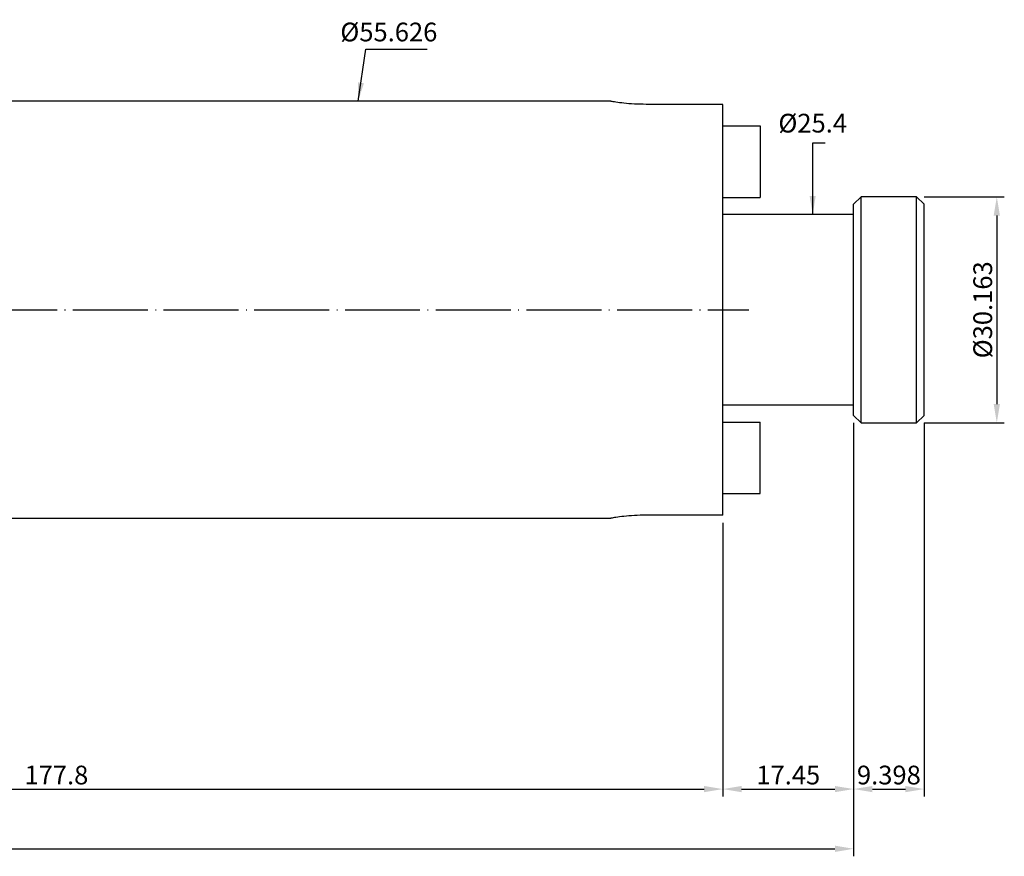
# Model space of a CAD drawing. Extents: x 24 to 289, y 40 to 186.
# Drawn here: x 158 to 289, y 63 to 174 of the extents above; entities that cross this region are included whole.
import ezdxf

# ---------------------------------------------------------------- set-up
doc = ezdxf.new("R2010")
doc.units = 0
doc.linetypes.add('CENTERJ', pattern=[12, 10, -1, 0, -1])
for name, color, linetype, lineweight in [('圖層2', 2, 'CONTINUOUS', 35), ('圖層4', 4, 'CONTINUOUS', 18), ('圖層5', 6, 'CENTERJ', 18)]:
    doc.layers.add(name, color=color, linetype=linetype, lineweight=lineweight)
doc.styles.add('CNS', font='romans.shx', dxfattribs={"width": 0.75, "bigfont": 'chineset.shx'})
doc.dimstyles.get("Standard").update_dxf_attribs({"dimtxt": 0.18, "dimasz": 0.18, "dimexe": 0.18, "dimexo": 0.0625, "dimgap": 0.09, "dimtad": 0, "dimtih": 1, "dimtoh": 1, "dimdec": 4, "dimzin": 0, "dimdsep": 46, "dimtxsty": 'Standard', "dimcen": 0.09, "dimadec": 0, "dimazin": 0, "dimtfac": 1, "dimtdec": 4, "dimtofl": 0, "dimtmove": 0, "dimatfit": 3, "dimfxl": 1, "dimtolj": 1, "dimtzin": 0, "dimarcsym": 0})

# ---------------------------------------------------------------- blocks, each defined once
blk = doc.blocks.new('*D85')
at = {"layer": '圖層4', "color": 3, "lineweight": -3, "insert": (263.87, 160.58), "char_height": 2.5, "attachment_point": 5, "style": 'CNS'}
blk.add_mtext('%%C\\A1;25.4', dxfattribs=at)
blk = doc.blocks.new('*D86')
at = {"layer": '圖層4', "lineweight": -2}
for p, q in [((278.73, 150.76), (289.43, 150.76)), ((288.43, 148.26), (288.43, 123.1)), ((278.73, 120.6), (289.43, 120.6))]:
    blk.add_line(p, q, dxfattribs=at)
at = {"layer": '圖層4', "lineweight": -3}
for points in [[(288.84, 148.26), (288.01, 148.26), (288.43, 150.76)], [(288.01, 123.1), (288.84, 123.1), (288.43, 120.6)]]:
    blk.add_solid(points, dxfattribs=at)
at = {"layer": '圖層4', "color": 3, "lineweight": -3, "insert": (286.55, 135.68), "char_height": 2.5, "attachment_point": 5, "rotation": 90, "style": 'CNS'}
blk.add_mtext('%%C\\A1;30.163', dxfattribs=at)
blk = doc.blocks.new('*D87')
at = {"layer": '圖層4', "lineweight": -2}
for p, q in [((251.88, 107.28), (251.88, 70.75)), ((74.08, 84.68), (74.08, 70.75)), ((76.58, 71.75), (249.38, 71.75))]:
    blk.add_line(p, q, dxfattribs=at)
at = {"layer": '圖層4', "lineweight": -3}
for points in [[(76.58, 72.16), (76.58, 71.33), (74.08, 71.75)], [(249.38, 71.33), (249.38, 72.16), (251.88, 71.75)]]:
    blk.add_solid(points, dxfattribs=at)
at = {"layer": '圖層4', "color": 3, "lineweight": -3, "insert": (162.98, 73.62), "char_height": 2.5, "attachment_point": 5, "style": 'CNS'}
blk.add_mtext('\\A1;177.8', dxfattribs=at)
blk = doc.blocks.new('*D89')
at = {"layer": '圖層4', "lineweight": -2}
for p, q in [((269.33, 120.6), (269.33, 70.75)), ((251.88, 107.28), (251.88, 70.75)), ((254.38, 71.75), (266.83, 71.75))]:
    blk.add_line(p, q, dxfattribs=at)
at = {"layer": '圖層4', "lineweight": -3}
for points in [[(254.38, 72.16), (254.38, 71.33), (251.88, 71.75)], [(266.83, 71.33), (266.83, 72.16), (269.33, 71.75)]]:
    blk.add_solid(points, dxfattribs=at)
at = {"layer": '圖層4', "color": 3, "lineweight": -3, "insert": (260.61, 73.62), "char_height": 2.5, "attachment_point": 5, "style": 'CNS'}
blk.add_mtext('\\A1;17.45', dxfattribs=at)
blk = doc.blocks.new('*D90')
at = {"layer": '圖層4', "lineweight": -2}
for p, q in [((269.33, 120.6), (269.33, 70.75)), ((278.73, 120.6), (278.73, 70.75)), ((271.83, 71.75), (276.23, 71.75))]:
    blk.add_line(p, q, dxfattribs=at)
at = {"layer": '圖層4', "lineweight": -3}
for points in [[(271.83, 72.16), (271.83, 71.33), (269.33, 71.75)], [(276.23, 71.33), (276.23, 72.16), (278.73, 71.75)]]:
    blk.add_solid(points, dxfattribs=at)
at = {"layer": '圖層4', "color": 3, "lineweight": -3, "insert": (274.03, 73.62), "char_height": 2.5, "attachment_point": 5, "style": 'CNS'}
blk.add_mtext('\\A1;9.398', dxfattribs=at)
blk = doc.blocks.new('*D91')
at = {"layer": '圖層4', "lineweight": -2}
for p, q in [((269.33, 120.6), (269.33, 62.78)), ((24.08, 99.18), (24.08, 62.78)), ((26.58, 63.78), (266.83, 63.78))]:
    blk.add_line(p, q, dxfattribs=at)
at = {"layer": '圖層4', "lineweight": -3}
for points in [[(26.58, 64.2), (26.58, 63.36), (24.08, 63.78)], [(266.83, 63.36), (266.83, 64.2), (269.33, 63.78)]]:
    blk.add_solid(points, dxfattribs=at)
at = {"layer": '圖層4', "color": 3, "lineweight": -3, "insert": (146.71, 65.65), "char_height": 2.5, "attachment_point": 5, "style": 'CNS'}
blk.add_mtext('\\A1;245.25', dxfattribs=at)
blk = doc.blocks.new('*D541')
at = {"layer": '圖層4', "color": 3, "lineweight": -3, "insert": (207.33, 172.74), "char_height": 2.5, "attachment_point": 5, "style": 'CNS'}
blk.add_mtext('%%C\\A1;55.626', dxfattribs=at)

msp = doc.modelspace()

# ---------------------------------------------------------------- linework, layer by layer
at = {"layer": '圖層2', "lineweight": -3}
for p, q in [((236.9411, 163.4962), (106.2522, 163.4962)), ((251.8822, 163.0854), (241.6447, 163.0854)), ((251.8822, 108.281), (251.8822, 163.0854)), ((251.8822, 160.2082), (256.8822, 160.2082)), ((256.8822, 160.2082), (256.8822, 150.6832)), ((251.8822, 150.6832), (256.8822, 150.6832)), ((270.3322, 150.7647), (269.3322, 149.7647)), ((269.3322, 135.6832), (269.3322, 149.7647)), ((277.7302, 150.7647), (270.3322, 150.7647)), ((270.3322, 135.6832), (270.3322, 150.7647)), ((278.7302, 149.7647), (277.7302, 150.7647)), ((277.7302, 135.6832), (277.7302, 150.7647)), ((278.7302, 135.6832), (278.7302, 149.7647)), ((269.3322, 148.3832), (251.8822, 148.3832)), ((269.3322, 121.6017), (269.3322, 135.6832)), ((270.3322, 120.6017), (270.3322, 135.6832)), ((277.7302, 120.6017), (277.7302, 135.6832)), ((278.7302, 121.6017), (278.7302, 135.6832)), ((251.8822, 122.9832), (269.3322, 122.9832)), ((269.3322, 121.6017), (270.3322, 120.6017)), ((277.7302, 120.6017), (278.7302, 121.6017)), ((251.8822, 120.6832), (256.8822, 120.6832)), ((256.8822, 111.1582), (256.8822, 120.6832)), ((270.3322, 120.6017), (277.7302, 120.6017)), ((251.8822, 111.1582), (256.8822, 111.1582)), ((106.2522, 107.8702), (236.9411, 107.8702)), ((251.8822, 108.281), (241.6447, 108.281))]:
    msp.add_line(p, q, dxfattribs=at)
for points in [[(241.6447, 163.0854), (241.1138, 163.0946), (240.0523, 163.1131), (238.6315, 163.2423), (237.5604, 163.3832), (236.9432, 163.4856), (236.9417, 163.486), (236.9411, 163.4862)], [(241.6447, 108.281), (241.1138, 108.2717), (240.0523, 108.2533), (238.6315, 108.124), (237.5604, 107.9832), (236.9432, 107.8807), (236.9417, 107.8803), (236.9411, 107.8802)]]:
    msp.add_open_spline(points, degree=3, knots=[0, 0, 0, 0, 0.21268905, 0.42530201, 0.63988437, 0.8557947, 1, 1, 1, 1], dxfattribs=at)
at = {"layer": '圖層5', "lineweight": -3}
msp.add_line((32.0822, 135.6832), (255.3302, 135.6832), dxfattribs=at)

# ---------------------------------------------------------------- dimensions: what is measured, and where the dimension line sits
at = {"layer": '圖層4', "lineweight": -3}
for base, p1, p2, picture, middle in [((207.3261, 163.4962), (204.1075, 107.8702), (207.3566, 163.4962), '*D541', (207.3261, 172.7426)), ((263.8657, 122.9832), (261.6596, 148.3832), (261.8949, 122.9832), '*D85', (263.8657, 160.5845))]:
    dim = msp.add_linear_dim(base=base, p1=p1, p2=p2, angle=90, text='%%C<>', dimstyle='Standard', override={"dimtxt": 2.5, "dimasz": 2.5, "dimexe": 1, "dimexo": 1, "dimgap": 0.625, "dimtad": 1, "dimdec": 3, "dimzin": 8, "dimtxsty": 'CNS', "dimcen": 0, "dimse1": 1, "dimse2": 1, "dimsd1": 1, "dimsd2": 1, "dimclrd": 256, "dimclre": 256, "dimclrt": 3, "dimazin": 2, "dimtm": 0.15, "dimtfac": 0.6, "dimtdec": 3, "dimtmove": 2, "dimtzin": 8}, dxfattribs=at)
    dim.commit()
    dim.dimension.update_dxf_attribs({"geometry": picture, "text_midpoint": middle, "dimtype": 160})
dim = msp.add_linear_dim(base=(288.4281, 120.6017), p1=(277.7302, 150.7647), p2=(277.7302, 120.6017), angle=90, text='%%C<>', dimstyle='Standard', override={"dimtxt": 2.5, "dimasz": 2.5, "dimexe": 1, "dimexo": 1, "dimgap": 0.625, "dimtad": 1, "dimtih": 0, "dimtoh": 0, "dimdec": 3, "dimzin": 8, "dimtxsty": 'CNS', "dimcen": 0, "dimclrd": 256, "dimclre": 256, "dimclrt": 3, "dimaunit": 1, "dimadec": 2, "dimazin": 2, "dimtp": -0.015, "dimtm": 0.01, "dimtfac": 0.6, "dimtdec": 3, "dimtzin": 8}, dxfattribs=at)
dim.commit()
dim.dimension.update_dxf_attribs({"geometry": '*D86', "text_midpoint": (286.5531, 135.6832)})
for base, p1, p2, picture, middle in [((269.3322, 63.7787), (24.0822, 100.1807), (269.3322, 121.6017), '*D91', (146.7072, 65.6537)), ((269.3322, 71.747), (251.8822, 108.281), (269.3322, 121.6017), '*D89', (260.6072, 73.622)), ((278.7302, 71.747), (269.3322, 121.6017), (278.7302, 121.6017), '*D90', (274.0312, 73.622)), ((251.8822, 71.747), (74.0822, 85.6832), (251.8822, 108.281), '*D87', (162.9822, 73.622))]:
    dim = msp.add_linear_dim(base=base, p1=p1, p2=p2, dimstyle='Standard', override={"dimtxt": 2.5, "dimasz": 2.5, "dimexe": 1, "dimexo": 1, "dimgap": 0.625, "dimtad": 1, "dimdec": 3, "dimzin": 8, "dimtxsty": 'CNS', "dimcen": 0, "dimclrd": 256, "dimclre": 256, "dimclrt": 3, "dimazin": 2, "dimtm": 0.15, "dimtfac": 0.6, "dimtdec": 3, "dimtmove": 2, "dimtzin": 8}, dxfattribs=at)
    dim.commit()
    dim.dimension.update_dxf_attribs({"geometry": picture, "text_midpoint": middle})

# ---------------------------------------------------------------- leaders
for points in [[(203.225, 163.4962), (204.2799, 170.4509), (212.464, 170.4509)], [(263.8657, 148.3832), (263.8657, 157.9666), (265.5199, 157.9666)]]:
    msp.add_leader(points, dimstyle='Standard', override={"dimtxt": 2.5, "dimasz": 2.5, "dimexe": 1, "dimexo": 1, "dimgap": 0.625, "dimdec": 3, "dimzin": 8, "dimtxsty": 'CNS', "dimcen": 0, "dimclrd": 256, "dimclre": 256, "dimclrt": 3, "dimazin": 2, "dimtm": 0.15, "dimtfac": 0.6, "dimtdec": 3, "dimtmove": 2, "dimtzin": 8}, dxfattribs=at)

doc.saveas('drawing.dxf')
